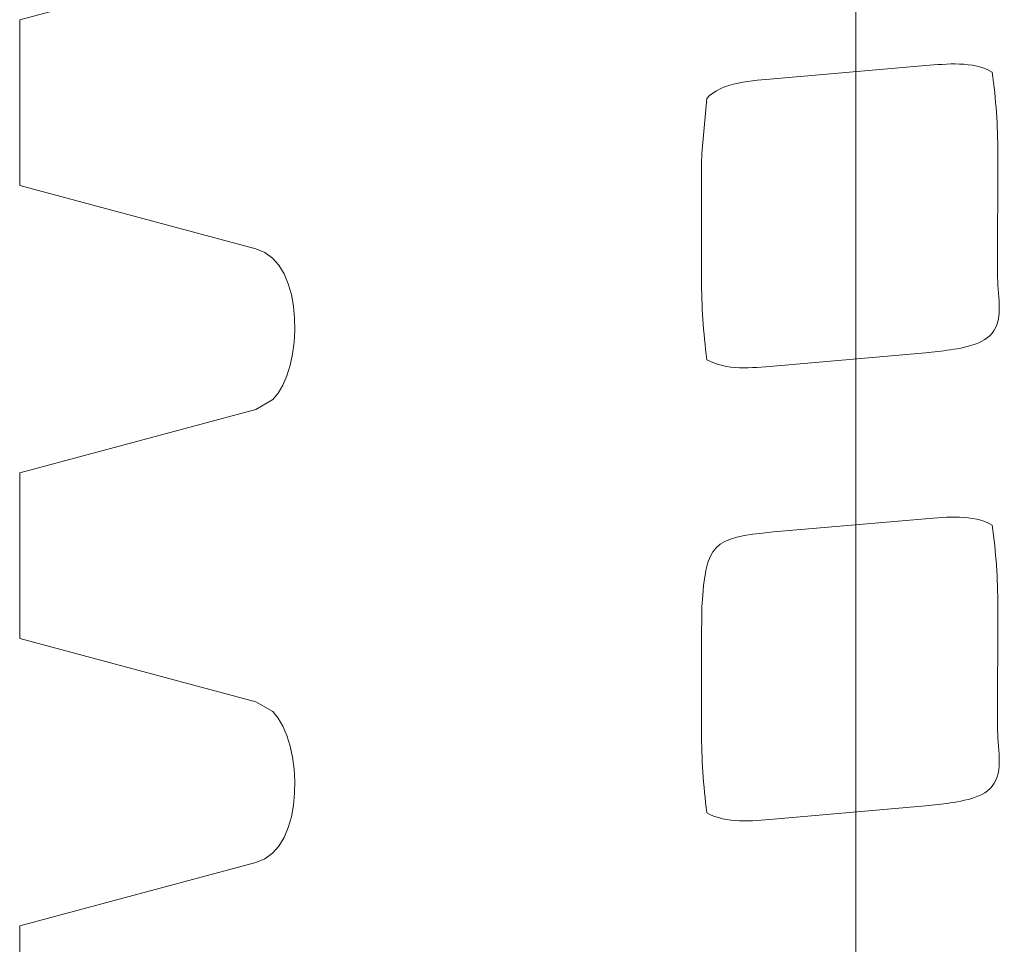
# Model space of a CAD drawing. Units: millimetres. Extents: x -28.7 to 28.7, y -33.3 to 33.3.
# Drawn here: x -12.5 to -10, y -4.1 to -1.8 of the extents above; entities that cross this region are included whole.
import ezdxf
from ezdxf.lldxf.tags import DXFTag

# ---------------------------------------------------------------- set-up
doc = ezdxf.new("R2010")
doc.units = ezdxf.units.MM
doc.header["$MEASUREMENT"] = 0
doc.layers.add('Ilustrace', color=7, linetype='Continuous')
tags = doc.linetypes.add('New Line100', pattern=[1, 0.5, -0.5]).pattern_tags.tags
tags[6:7] = [DXFTag(74, 4), DXFTag(75, 0), DXFTag(340, '0'), DXFTag(46, 1.0), DXFTag(50, 0.0), DXFTag(44, 0.0), DXFTag(45, 0.0)]
tags[4:5] = [DXFTag(74, 4), DXFTag(75, 0), DXFTag(340, '0'), DXFTag(46, 1.0), DXFTag(50, 0.0), DXFTag(44, 0.0), DXFTag(45, 0.0)]
tags = doc.linetypes.add('New Line101', pattern=[1, 0.5, -0.5]).pattern_tags.tags
tags[6:7] = [DXFTag(74, 4), DXFTag(75, 0), DXFTag(340, '0'), DXFTag(46, 1.0), DXFTag(50, 0.0), DXFTag(44, 0.0), DXFTag(45, 0.0)]
tags[4:5] = [DXFTag(74, 4), DXFTag(75, 0), DXFTag(340, '0'), DXFTag(46, 1.0), DXFTag(50, 0.0), DXFTag(44, 0.0), DXFTag(45, 0.0)]
tags = doc.linetypes.add('New Line102', pattern=[1, 0.5, -0.5]).pattern_tags.tags
tags[6:7] = [DXFTag(74, 4), DXFTag(75, 0), DXFTag(340, '0'), DXFTag(46, 1.0), DXFTag(50, 0.0), DXFTag(44, 0.0), DXFTag(45, 0.0)]
tags[4:5] = [DXFTag(74, 4), DXFTag(75, 0), DXFTag(340, '0'), DXFTag(46, 1.0), DXFTag(50, 0.0), DXFTag(44, 0.0), DXFTag(45, 0.0)]
tags = doc.linetypes.add('New Line147', pattern=[1, 0.5, -0.5]).pattern_tags.tags
tags[6:7] = [DXFTag(74, 4), DXFTag(75, 0), DXFTag(340, '0'), DXFTag(46, 1.0), DXFTag(50, 0.0), DXFTag(44, 0.0), DXFTag(45, 0.0)]
tags[4:5] = [DXFTag(74, 4), DXFTag(75, 0), DXFTag(340, '0'), DXFTag(46, 1.0), DXFTag(50, 0.0), DXFTag(44, 0.0), DXFTag(45, 0.0)]
tags = doc.linetypes.add('New Line148', pattern=[1, 0.5, -0.5]).pattern_tags.tags
tags[6:7] = [DXFTag(74, 4), DXFTag(75, 0), DXFTag(340, '0'), DXFTag(46, 1.0), DXFTag(50, 0.0), DXFTag(44, 0.0), DXFTag(45, 0.0)]
tags[4:5] = [DXFTag(74, 4), DXFTag(75, 0), DXFTag(340, '0'), DXFTag(46, 1.0), DXFTag(50, 0.0), DXFTag(44, 0.0), DXFTag(45, 0.0)]
tags = doc.linetypes.add('New Line149', pattern=[1, 0.5, -0.5]).pattern_tags.tags
tags[6:7] = [DXFTag(74, 4), DXFTag(75, 0), DXFTag(340, '0'), DXFTag(46, 1.0), DXFTag(50, 0.0), DXFTag(44, 0.0), DXFTag(45, 0.0)]
tags[4:5] = [DXFTag(74, 4), DXFTag(75, 0), DXFTag(340, '0'), DXFTag(46, 1.0), DXFTag(50, 0.0), DXFTag(44, 0.0), DXFTag(45, 0.0)]
tags = doc.linetypes.add('New Line150', pattern=[1, 0.5, -0.5]).pattern_tags.tags
tags[6:7] = [DXFTag(74, 4), DXFTag(75, 0), DXFTag(340, '0'), DXFTag(46, 1.0), DXFTag(50, 0.0), DXFTag(44, 0.0), DXFTag(45, 0.0)]
tags[4:5] = [DXFTag(74, 4), DXFTag(75, 0), DXFTag(340, '0'), DXFTag(46, 1.0), DXFTag(50, 0.0), DXFTag(44, 0.0), DXFTag(45, 0.0)]
tags = doc.linetypes.add('New Line151', pattern=[1, 0.5, -0.5]).pattern_tags.tags
tags[6:7] = [DXFTag(74, 4), DXFTag(75, 0), DXFTag(340, '0'), DXFTag(46, 1.0), DXFTag(50, 0.0), DXFTag(44, 0.0), DXFTag(45, 0.0)]
tags[4:5] = [DXFTag(74, 4), DXFTag(75, 0), DXFTag(340, '0'), DXFTag(46, 1.0), DXFTag(50, 0.0), DXFTag(44, 0.0), DXFTag(45, 0.0)]
tags = doc.linetypes.add('New Line152', pattern=[1, 0.5, -0.5]).pattern_tags.tags
tags[6:7] = [DXFTag(74, 4), DXFTag(75, 0), DXFTag(340, '0'), DXFTag(46, 1.0), DXFTag(50, 0.0), DXFTag(44, 0.0), DXFTag(45, 0.0)]
tags[4:5] = [DXFTag(74, 4), DXFTag(75, 0), DXFTag(340, '0'), DXFTag(46, 1.0), DXFTag(50, 0.0), DXFTag(44, 0.0), DXFTag(45, 0.0)]
tags = doc.linetypes.add('New Line153', pattern=[1, 0.5, -0.5]).pattern_tags.tags
tags[6:7] = [DXFTag(74, 4), DXFTag(75, 0), DXFTag(340, '0'), DXFTag(46, 1.0), DXFTag(50, 0.0), DXFTag(44, 0.0), DXFTag(45, 0.0)]
tags[4:5] = [DXFTag(74, 4), DXFTag(75, 0), DXFTag(340, '0'), DXFTag(46, 1.0), DXFTag(50, 0.0), DXFTag(44, 0.0), DXFTag(45, 0.0)]
tags = doc.linetypes.add('New Line154', pattern=[1, 0.5, -0.5]).pattern_tags.tags
tags[6:7] = [DXFTag(74, 4), DXFTag(75, 0), DXFTag(340, '0'), DXFTag(46, 1.0), DXFTag(50, 0.0), DXFTag(44, 0.0), DXFTag(45, 0.0)]
tags[4:5] = [DXFTag(74, 4), DXFTag(75, 0), DXFTag(340, '0'), DXFTag(46, 1.0), DXFTag(50, 0.0), DXFTag(44, 0.0), DXFTag(45, 0.0)]
tags = doc.linetypes.add('New Line155', pattern=[1, 0.5, -0.5]).pattern_tags.tags
tags[6:7] = [DXFTag(74, 4), DXFTag(75, 0), DXFTag(340, '0'), DXFTag(46, 1.0), DXFTag(50, 0.0), DXFTag(44, 0.0), DXFTag(45, 0.0)]
tags[4:5] = [DXFTag(74, 4), DXFTag(75, 0), DXFTag(340, '0'), DXFTag(46, 1.0), DXFTag(50, 0.0), DXFTag(44, 0.0), DXFTag(45, 0.0)]
tags = doc.linetypes.add('New Line156', pattern=[1, 0.5, -0.5]).pattern_tags.tags
tags[6:7] = [DXFTag(74, 4), DXFTag(75, 0), DXFTag(340, '0'), DXFTag(46, 1.0), DXFTag(50, 0.0), DXFTag(44, 0.0), DXFTag(45, 0.0)]
tags[4:5] = [DXFTag(74, 4), DXFTag(75, 0), DXFTag(340, '0'), DXFTag(46, 1.0), DXFTag(50, 0.0), DXFTag(44, 0.0), DXFTag(45, 0.0)]
tags = doc.linetypes.add('New Line2', pattern=[1.2, 0.5, -0.3, 0.1, -0.3]).pattern_tags.tags
tags[10:11] = [DXFTag(74, 4), DXFTag(75, 0), DXFTag(340, '0'), DXFTag(46, 1.0), DXFTag(50, 0.0), DXFTag(44, 0.0), DXFTag(45, 0.0)]
tags[8:9] = [DXFTag(74, 4), DXFTag(75, 0), DXFTag(340, '0'), DXFTag(46, 1.0), DXFTag(50, 0.0), DXFTag(44, 0.0), DXFTag(45, 0.0)]
tags[6:7] = [DXFTag(74, 4), DXFTag(75, 0), DXFTag(340, '0'), DXFTag(46, 1.0), DXFTag(50, 0.0), DXFTag(44, 0.0), DXFTag(45, 0.0)]
tags[4:5] = [DXFTag(74, 4), DXFTag(75, 0), DXFTag(340, '0'), DXFTag(46, 1.0), DXFTag(50, 0.0), DXFTag(44, 0.0), DXFTag(45, 0.0)]
tags = doc.linetypes.add('New Line217', pattern=[1, 0.5, -0.5]).pattern_tags.tags
tags[6:7] = [DXFTag(74, 4), DXFTag(75, 0), DXFTag(340, '0'), DXFTag(46, 1.0), DXFTag(50, 0.0), DXFTag(44, 0.0), DXFTag(45, 0.0)]
tags[4:5] = [DXFTag(74, 4), DXFTag(75, 0), DXFTag(340, '0'), DXFTag(46, 1.0), DXFTag(50, 0.0), DXFTag(44, 0.0), DXFTag(45, 0.0)]
tags = doc.linetypes.add('New Line218', pattern=[1, 0.5, -0.5]).pattern_tags.tags
tags[6:7] = [DXFTag(74, 4), DXFTag(75, 0), DXFTag(340, '0'), DXFTag(46, 1.0), DXFTag(50, 0.0), DXFTag(44, 0.0), DXFTag(45, 0.0)]
tags[4:5] = [DXFTag(74, 4), DXFTag(75, 0), DXFTag(340, '0'), DXFTag(46, 1.0), DXFTag(50, 0.0), DXFTag(44, 0.0), DXFTag(45, 0.0)]
tags = doc.linetypes.add('New Line219', pattern=[1, 0.5, -0.5]).pattern_tags.tags
tags[6:7] = [DXFTag(74, 4), DXFTag(75, 0), DXFTag(340, '0'), DXFTag(46, 1.0), DXFTag(50, 0.0), DXFTag(44, 0.0), DXFTag(45, 0.0)]
tags[4:5] = [DXFTag(74, 4), DXFTag(75, 0), DXFTag(340, '0'), DXFTag(46, 1.0), DXFTag(50, 0.0), DXFTag(44, 0.0), DXFTag(45, 0.0)]
tags = doc.linetypes.add('New Line220', pattern=[1, 0.5, -0.5]).pattern_tags.tags
tags[6:7] = [DXFTag(74, 4), DXFTag(75, 0), DXFTag(340, '0'), DXFTag(46, 1.0), DXFTag(50, 0.0), DXFTag(44, 0.0), DXFTag(45, 0.0)]
tags[4:5] = [DXFTag(74, 4), DXFTag(75, 0), DXFTag(340, '0'), DXFTag(46, 1.0), DXFTag(50, 0.0), DXFTag(44, 0.0), DXFTag(45, 0.0)]
tags = doc.linetypes.add('New Line221', pattern=[1, 0.5, -0.5]).pattern_tags.tags
tags[6:7] = [DXFTag(74, 4), DXFTag(75, 0), DXFTag(340, '0'), DXFTag(46, 1.0), DXFTag(50, 0.0), DXFTag(44, 0.0), DXFTag(45, 0.0)]
tags[4:5] = [DXFTag(74, 4), DXFTag(75, 0), DXFTag(340, '0'), DXFTag(46, 1.0), DXFTag(50, 0.0), DXFTag(44, 0.0), DXFTag(45, 0.0)]
tags = doc.linetypes.add('New Line222', pattern=[1, 0.5, -0.5]).pattern_tags.tags
tags[6:7] = [DXFTag(74, 4), DXFTag(75, 0), DXFTag(340, '0'), DXFTag(46, 1.0), DXFTag(50, 0.0), DXFTag(44, 0.0), DXFTag(45, 0.0)]
tags[4:5] = [DXFTag(74, 4), DXFTag(75, 0), DXFTag(340, '0'), DXFTag(46, 1.0), DXFTag(50, 0.0), DXFTag(44, 0.0), DXFTag(45, 0.0)]
tags = doc.linetypes.add('New Line223', pattern=[1, 0.5, -0.5]).pattern_tags.tags
tags[6:7] = [DXFTag(74, 4), DXFTag(75, 0), DXFTag(340, '0'), DXFTag(46, 1.0), DXFTag(50, 0.0), DXFTag(44, 0.0), DXFTag(45, 0.0)]
tags[4:5] = [DXFTag(74, 4), DXFTag(75, 0), DXFTag(340, '0'), DXFTag(46, 1.0), DXFTag(50, 0.0), DXFTag(44, 0.0), DXFTag(45, 0.0)]
tags = doc.linetypes.add('New Line224', pattern=[1, 0.5, -0.5]).pattern_tags.tags
tags[6:7] = [DXFTag(74, 4), DXFTag(75, 0), DXFTag(340, '0'), DXFTag(46, 1.0), DXFTag(50, 0.0), DXFTag(44, 0.0), DXFTag(45, 0.0)]
tags[4:5] = [DXFTag(74, 4), DXFTag(75, 0), DXFTag(340, '0'), DXFTag(46, 1.0), DXFTag(50, 0.0), DXFTag(44, 0.0), DXFTag(45, 0.0)]
tags = doc.linetypes.add('New Line225', pattern=[1, 0.5, -0.5]).pattern_tags.tags
tags[6:7] = [DXFTag(74, 4), DXFTag(75, 0), DXFTag(340, '0'), DXFTag(46, 1.0), DXFTag(50, 0.0), DXFTag(44, 0.0), DXFTag(45, 0.0)]
tags[4:5] = [DXFTag(74, 4), DXFTag(75, 0), DXFTag(340, '0'), DXFTag(46, 1.0), DXFTag(50, 0.0), DXFTag(44, 0.0), DXFTag(45, 0.0)]
tags = doc.linetypes.add('New Line226', pattern=[1, 0.5, -0.5]).pattern_tags.tags
tags[6:7] = [DXFTag(74, 4), DXFTag(75, 0), DXFTag(340, '0'), DXFTag(46, 1.0), DXFTag(50, 0.0), DXFTag(44, 0.0), DXFTag(45, 0.0)]
tags[4:5] = [DXFTag(74, 4), DXFTag(75, 0), DXFTag(340, '0'), DXFTag(46, 1.0), DXFTag(50, 0.0), DXFTag(44, 0.0), DXFTag(45, 0.0)]
tags = doc.linetypes.add('New Line52', pattern=[1, 0.5, -0.5]).pattern_tags.tags
tags[6:7] = [DXFTag(74, 4), DXFTag(75, 0), DXFTag(340, '0'), DXFTag(46, 1.0), DXFTag(50, 0.0), DXFTag(44, 0.0), DXFTag(45, 0.0)]
tags[4:5] = [DXFTag(74, 4), DXFTag(75, 0), DXFTag(340, '0'), DXFTag(46, 1.0), DXFTag(50, 0.0), DXFTag(44, 0.0), DXFTag(45, 0.0)]
tags = doc.linetypes.add('New Line54', pattern=[1, 0.5, -0.5]).pattern_tags.tags
tags[6:7] = [DXFTag(74, 4), DXFTag(75, 0), DXFTag(340, '0'), DXFTag(46, 1.0), DXFTag(50, 0.0), DXFTag(44, 0.0), DXFTag(45, 0.0)]
tags[4:5] = [DXFTag(74, 4), DXFTag(75, 0), DXFTag(340, '0'), DXFTag(46, 1.0), DXFTag(50, 0.0), DXFTag(44, 0.0), DXFTag(45, 0.0)]
tags = doc.linetypes.add('New Line55', pattern=[1, 0.5, -0.5]).pattern_tags.tags
tags[6:7] = [DXFTag(74, 4), DXFTag(75, 0), DXFTag(340, '0'), DXFTag(46, 1.0), DXFTag(50, 0.0), DXFTag(44, 0.0), DXFTag(45, 0.0)]
tags[4:5] = [DXFTag(74, 4), DXFTag(75, 0), DXFTag(340, '0'), DXFTag(46, 1.0), DXFTag(50, 0.0), DXFTag(44, 0.0), DXFTag(45, 0.0)]
tags = doc.linetypes.add('New Line96', pattern=[1, 0.5, -0.5]).pattern_tags.tags
tags[6:7] = [DXFTag(74, 4), DXFTag(75, 0), DXFTag(340, '0'), DXFTag(46, 1.0), DXFTag(50, 0.0), DXFTag(44, 0.0), DXFTag(45, 0.0)]
tags[4:5] = [DXFTag(74, 4), DXFTag(75, 0), DXFTag(340, '0'), DXFTag(46, 1.0), DXFTag(50, 0.0), DXFTag(44, 0.0), DXFTag(45, 0.0)]
tags = doc.linetypes.add('New Line97', pattern=[1, 0.5, -0.5]).pattern_tags.tags
tags[6:7] = [DXFTag(74, 4), DXFTag(75, 0), DXFTag(340, '0'), DXFTag(46, 1.0), DXFTag(50, 0.0), DXFTag(44, 0.0), DXFTag(45, 0.0)]
tags[4:5] = [DXFTag(74, 4), DXFTag(75, 0), DXFTag(340, '0'), DXFTag(46, 1.0), DXFTag(50, 0.0), DXFTag(44, 0.0), DXFTag(45, 0.0)]
tags = doc.linetypes.add('New Line98', pattern=[1, 0.5, -0.5]).pattern_tags.tags
tags[6:7] = [DXFTag(74, 4), DXFTag(75, 0), DXFTag(340, '0'), DXFTag(46, 1.0), DXFTag(50, 0.0), DXFTag(44, 0.0), DXFTag(45, 0.0)]
tags[4:5] = [DXFTag(74, 4), DXFTag(75, 0), DXFTag(340, '0'), DXFTag(46, 1.0), DXFTag(50, 0.0), DXFTag(44, 0.0), DXFTag(45, 0.0)]
tags = doc.linetypes.add('New Line99', pattern=[1, 0.5, -0.5]).pattern_tags.tags
tags[6:7] = [DXFTag(74, 4), DXFTag(75, 0), DXFTag(340, '0'), DXFTag(46, 1.0), DXFTag(50, 0.0), DXFTag(44, 0.0), DXFTag(45, 0.0)]
tags[4:5] = [DXFTag(74, 4), DXFTag(75, 0), DXFTag(340, '0'), DXFTag(46, 1.0), DXFTag(50, 0.0), DXFTag(44, 0.0), DXFTag(45, 0.0)]

msp = doc.modelspace()

# ---------------------------------------------------------------- linework, layer by layer
at = {"layer": 'Ilustrace', "color": 250, "linetype": 'New Line2', "lineweight": 15}
msp.add_open_spline([(-10.3786, -11.0239), (-10.3786, -11.0239), (-10.3786, 25.5483), (-10.3786, 25.5483)], degree=3, dxfattribs=at)
at = {"layer": 'Ilustrace', "color": 250, "linetype": 'New Line102', "lineweight": 15}
msp.add_open_spline([(-12.4633, -1.8381), (-12.4633, -1.8381), (-11.8744, -1.6803), (-11.8744, -1.6803), (-11.8744, -1.6803), (-11.8744, -1.6803), (-11.8323, -1.656), (-11.8323, -1.656)], degree=3, knots=[0, 0, 0, 0, 0.333333, 0.333333, 0.333333, 0.333333, 1, 1, 1, 1], dxfattribs=at)
at = {"layer": 'Ilustrace', "color": 250, "linetype": 'New Line55', "lineweight": 15}
msp.add_open_spline([(-12.4633, -2.2514), (-12.4633, -2.2514), (-12.4633, -1.8381), (-12.4633, -1.8381)], degree=3, dxfattribs=at)
at = {"layer": 'Ilustrace', "color": 250, "linetype": 'New Line155', "lineweight": 15}
msp.add_open_spline([(-10.5838, -1.9855), (-10.5838, -1.9855), (-10.2047, -1.9526), (-10.2047, -1.9526)], degree=3, dxfattribs=at)
at = {"layer": 'Ilustrace', "color": 250, "linetype": 'New Line156', "lineweight": 15}
msp.add_open_spline([(-10.2047, -1.9526), (-10.1524, -1.9481), (-10.086, -1.9411), (-10.0386, -1.9686)], degree=3, dxfattribs=at)
at = {"layer": 'Ilustrace', "color": 250, "linetype": 'New Line154', "lineweight": 15}
msp.add_open_spline([(-10.7497, -2.0346), (-10.7172, -1.9934), (-10.6304, -1.9897), (-10.5838, -1.9855)], degree=3, dxfattribs=at)
at = {"layer": 'Ilustrace', "color": 250, "linetype": 'New Line151', "lineweight": 15}
msp.add_open_spline([(-10.0246, -2.171), (-10.0246, -2.101), (-10.0289, -2.0378), (-10.0386, -1.9686)], degree=3, dxfattribs=at)
at = {"layer": 'Ilustrace', "color": 250, "linetype": 'New Line153', "lineweight": 15}
msp.add_open_spline([(-10.7632, -2.4831), (-10.7632, -2.4831), (-10.7629, -2.1984), (-10.7629, -2.1984), (-10.7629, -2.1984), (-10.7629, -2.1984), (-10.7621, -2.1719), (-10.7621, -2.1719), (-10.7621, -2.1719), (-10.7621, -2.1719), (-10.7497, -2.0346), (-10.7497, -2.0346)], degree=3, knots=[0, 0, 0, 0, 0.25, 0.25, 0.25, 0.25, 0.5, 0.5, 0.5, 0.5, 1, 1, 1, 1], dxfattribs=at)
at = {"layer": 'Ilustrace', "color": 250, "linetype": 'New Line150', "lineweight": 15}
msp.add_open_spline([(-10.0254, -2.4717), (-10.0254, -2.4717), (-10.0246, -2.171), (-10.0246, -2.171)], degree=3, dxfattribs=at)
at = {"layer": 'Ilustrace', "color": 250, "linetype": 'New Line99', "lineweight": 15}
msp.add_open_spline([(-12.4633, -2.2514), (-12.4633, -2.2514), (-11.8744, -2.4092), (-11.8744, -2.4092)], degree=3, dxfattribs=at)
at = {"layer": 'Ilustrace', "color": 250, "linetype": 'New Line100', "lineweight": 15}
msp.add_open_spline([(-11.8744, -2.4092), (-11.7485, -2.4435), (-11.7566, -2.7096), (-11.8323, -2.785)], degree=3, dxfattribs=at)
at = {"layer": 'Ilustrace', "color": 250, "linetype": 'New Line149', "lineweight": 15}
msp.add_open_spline([(-10.1667, -2.6641), (-10.1291, -2.6589), (-10.0646, -2.6522), (-10.0384, -2.6193), (-10.0384, -2.6193), (-10.0083, -2.5813), (-10.0257, -2.5198), (-10.0254, -2.4717)], degree=3, knots=[0, 0, 0, 0, 0.333333, 0.333333, 0.333333, 0.333333, 1, 1, 1, 1], dxfattribs=at)
at = {"layer": 'Ilustrace', "color": 250, "linetype": 'New Line152', "lineweight": 15}
msp.add_open_spline([(-10.7497, -2.6854), (-10.7592, -2.6163), (-10.7632, -2.5527), (-10.7632, -2.4831)], degree=3, dxfattribs=at)
at = {"layer": 'Ilustrace', "color": 250, "linetype": 'New Line148', "lineweight": 15}
msp.add_open_spline([(-10.5838, -2.7014), (-10.5838, -2.7014), (-10.2047, -2.6685), (-10.2047, -2.6685), (-10.2047, -2.6685), (-10.2047, -2.6685), (-10.1667, -2.6641), (-10.1667, -2.6641)], degree=3, knots=[0, 0, 0, 0, 0.333333, 0.333333, 0.333333, 0.333333, 1, 1, 1, 1], dxfattribs=at)
at = {"layer": 'Ilustrace', "color": 250, "linetype": 'New Line147', "lineweight": 15}
msp.add_open_spline([(-10.7497, -2.6854), (-10.7024, -2.7129), (-10.636, -2.7059), (-10.5838, -2.7014)], degree=3, dxfattribs=at)
at = {"layer": 'Ilustrace', "color": 250, "linetype": 'New Line101', "lineweight": 15}
msp.add_open_spline([(-11.8323, -2.785), (-11.8323, -2.785), (-11.8744, -2.8094), (-11.8744, -2.8094), (-11.8744, -2.8094), (-11.8744, -2.8094), (-12.4633, -2.9672), (-12.4633, -2.9672)], degree=3, knots=[0, 0, 0, 0, 0.333333, 0.333333, 0.333333, 0.333333, 1, 1, 1, 1], dxfattribs=at)
at = {"layer": 'Ilustrace', "color": 250, "linetype": 'New Line54', "lineweight": 15}
msp.add_open_spline([(-12.4633, -3.3806), (-12.4633, -3.3806), (-12.4633, -2.9672), (-12.4633, -2.9672)], degree=3, dxfattribs=at)
at = {"layer": 'Ilustrace', "color": 250, "linetype": 'New Line220', "lineweight": 15}
msp.add_open_spline([(-10.5838, -3.1148), (-10.5838, -3.1148), (-10.2047, -3.0818), (-10.2047, -3.0818)], degree=3, dxfattribs=at)
at = {"layer": 'Ilustrace', "color": 250, "linetype": 'New Line221', "lineweight": 15}
msp.add_open_spline([(-10.2047, -3.0818), (-10.1524, -3.0774), (-10.086, -3.0704), (-10.0386, -3.0975)], degree=3, dxfattribs=at)
at = {"layer": 'Ilustrace', "color": 250, "linetype": 'New Line219', "lineweight": 15}
msp.add_open_spline([(-10.7621, -3.3012), (-10.7529, -3.1438), (-10.737, -3.1284), (-10.5838, -3.1148)], degree=3, dxfattribs=at)
at = {"layer": 'Ilustrace', "color": 250, "linetype": 'New Line226', "lineweight": 15}
msp.add_open_spline([(-10.0246, -3.3), (-10.0246, -3.23), (-10.0289, -3.1668), (-10.0386, -3.0975)], degree=3, dxfattribs=at)
at = {"layer": 'Ilustrace', "color": 250, "linetype": 'New Line218', "lineweight": 15}
msp.add_open_spline([(-10.7632, -3.6124), (-10.7632, -3.6124), (-10.7632, -3.3951), (-10.7632, -3.3951), (-10.7632, -3.3951), (-10.7632, -3.3951), (-10.7621, -3.3012), (-10.7621, -3.3012)], degree=3, knots=[0, 0, 0, 0, 0.333333, 0.333333, 0.333333, 0.333333, 1, 1, 1, 1], dxfattribs=at)
at = {"layer": 'Ilustrace', "color": 250, "linetype": 'New Line225', "lineweight": 15}
msp.add_open_spline([(-10.0254, -3.6009), (-10.0254, -3.6009), (-10.0246, -3.3), (-10.0246, -3.3)], degree=3, dxfattribs=at)
at = {"layer": 'Ilustrace', "color": 250, "linetype": 'New Line96', "lineweight": 15}
msp.add_open_spline([(-12.4633, -3.3806), (-12.4633, -3.3806), (-11.8744, -3.5383), (-11.8744, -3.5383), (-11.8744, -3.5383), (-11.8744, -3.5383), (-11.8323, -3.5626), (-11.8323, -3.5626)], degree=3, knots=[0, 0, 0, 0, 0.333333, 0.333333, 0.333333, 0.333333, 1, 1, 1, 1], dxfattribs=at)
at = {"layer": 'Ilustrace', "color": 250, "linetype": 'New Line97', "lineweight": 15}
msp.add_open_spline([(-11.8323, -3.5626), (-11.7568, -3.6382), (-11.7485, -3.9041), (-11.8744, -3.9385)], degree=3, dxfattribs=at)
at = {"layer": 'Ilustrace', "color": 250, "linetype": 'New Line224', "lineweight": 15}
msp.add_open_spline([(-10.1667, -3.7934), (-10.1291, -3.7879), (-10.0646, -3.7816), (-10.0384, -3.7486), (-10.0384, -3.7486), (-10.0083, -3.7107), (-10.0257, -3.6491), (-10.0254, -3.6009)], degree=3, knots=[0, 0, 0, 0, 0.333333, 0.333333, 0.333333, 0.333333, 1, 1, 1, 1], dxfattribs=at)
at = {"layer": 'Ilustrace', "color": 250, "linetype": 'New Line217', "lineweight": 15}
msp.add_open_spline([(-10.7497, -3.8148), (-10.7592, -3.7455), (-10.7632, -3.6817), (-10.7632, -3.6124)], degree=3, dxfattribs=at)
at = {"layer": 'Ilustrace', "color": 250, "linetype": 'New Line223', "lineweight": 15}
msp.add_open_spline([(-10.5838, -3.8304), (-10.5838, -3.8304), (-10.2047, -3.7975), (-10.2047, -3.7975), (-10.2047, -3.7975), (-10.2047, -3.7975), (-10.1667, -3.7934), (-10.1667, -3.7934)], degree=3, knots=[0, 0, 0, 0, 0.333333, 0.333333, 0.333333, 0.333333, 1, 1, 1, 1], dxfattribs=at)
at = {"layer": 'Ilustrace', "color": 250, "linetype": 'New Line222', "lineweight": 15}
msp.add_open_spline([(-10.7497, -3.8148), (-10.7024, -3.8421), (-10.636, -3.8351), (-10.5838, -3.8304)], degree=3, dxfattribs=at)
at = {"layer": 'Ilustrace', "color": 250, "linetype": 'New Line98', "lineweight": 15}
msp.add_open_spline([(-11.8744, -3.9385), (-11.8744, -3.9385), (-12.4633, -4.0963), (-12.4633, -4.0963)], degree=3, dxfattribs=at)
at = {"layer": 'Ilustrace', "color": 250, "linetype": 'New Line52', "lineweight": 15}
msp.add_open_spline([(-12.4633, -4.5096), (-12.4633, -4.5096), (-12.4633, -4.0963), (-12.4633, -4.0963)], degree=3, dxfattribs=at)

doc.saveas('drawing.dxf')
